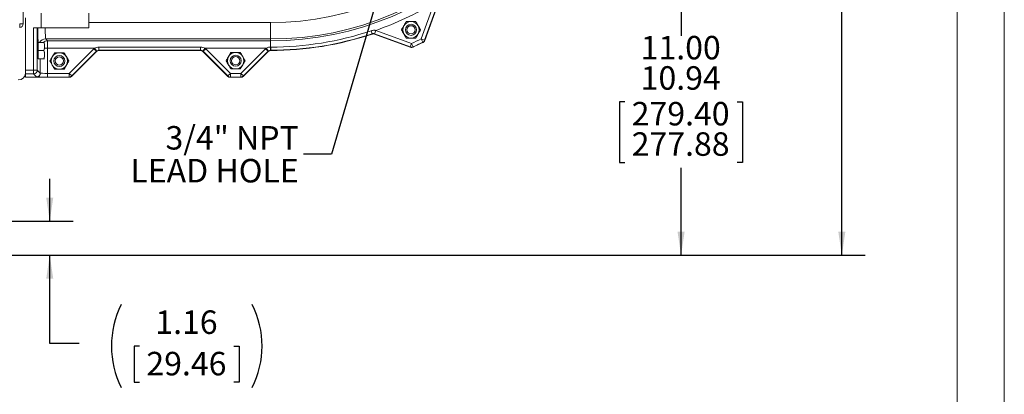
# Model space of a CAD drawing. Units: inches. Extents: x 0 to 16.8, y 0 to 10.8.
# Drawn here: x 12.6 to 16.8, y 3.8 to 5.4 of the extents above; entities that cross this region are included whole.
import ezdxf
from ezdxf.enums import TextEntityAlignment as Align

# ---------------------------------------------------------------- set-up
doc = ezdxf.new("R2010")
doc.units = ezdxf.units.IN
doc.header["$MEASUREMENT"] = 0
doc.layers.add('DIMENSION', color=5, linetype='Continuous')
doc.styles.add('SLDTEXTSTYLE0', font='TXT', dxfattribs={"width": 0.605})
doc.dimstyles.new('SLDDIMSTYLE0', dxfattribs={"dimtxt": 0.1, "dimasz": 0.1, "dimexe": 0, "dimexo": 0.0625, "dimgap": 0.025, "dimtad": 0, "dimtih": 1, "dimtoh": 1, "dimlfac": 8, "dimrnd": 1e-09, "dimzin": 12, "dimdsep": 46, "dimtxsty": 'SLDTEXTSTYLE0', "dimsah": 1, "dimcen": 0.09, "dimadec": 0, "dimazin": 3, "dimtfac": 1, "dimtofl": 0, "dimtmove": 0, "dimatfit": 3, "dimfxl": 1, "dimfrac": 2, "dimtolj": 1, "dimtzin": 12, "dimarcsym": 0})
doc.dimstyles.new('SLDDIMSTYLE1', dxfattribs={"dimtxt": 0.1, "dimasz": 0.1, "dimexe": 0, "dimexo": 0.0625, "dimgap": 0.025, "dimtad": 0, "dimtih": 1, "dimtoh": 1, "dimlfac": 8, "dimrnd": 1e-09, "dimzin": 12, "dimdsep": 46, "dimtxsty": 'SLDTEXTSTYLE0', "dimsah": 1, "dimcen": 0.09, "dimadec": 0, "dimazin": 3, "dimtfac": 1, "dimtmove": 0, "dimatfit": 0, "dimfxl": 1, "dimfrac": 2, "dimtolj": 1, "dimtzin": 12, "dimarcsym": 0})
doc.dimstyles.new('SLDDIMSTYLE4', dxfattribs={"dimtxt": 0.18, "dimasz": 0.1, "dimexe": 0, "dimexo": 0.0625, "dimgap": 0, "dimtad": 0, "dimtih": 1, "dimtoh": 1, "dimdec": 0, "dimrnd": 1e-09, "dimzin": 0, "dimdsep": 46, "dimtxsty": 'Standard', "dimsah": 1, "dimcen": 0.09, "dimadec": 0, "dimazin": 0, "dimtfac": 0.1, "dimtdec": 0, "dimtofl": 0, "dimtmove": 0, "dimatfit": 3, "dimfxl": 1, "dimfrac": 2, "dimtolj": 1, "dimtzin": 0, "dimarcsym": 0})
doc.dimstyles.new('SLDDIMSTYLE5', dxfattribs={"dimtxt": 0.1, "dimasz": 0.1, "dimexe": 0, "dimexo": 0.0625, "dimgap": 0.025, "dimtad": 0, "dimtih": 1, "dimtoh": 1, "dimlfac": 8, "dimrnd": 1e-09, "dimzin": 12, "dimdsep": 46, "dimtxsty": 'SLDTEXTSTYLE0', "dimsah": 1, "dimcen": 0.09, "dimadec": 0, "dimazin": 3, "dimlim": 1, "dimtp": 0.03, "dimtm": 0.03, "dimtfac": 1, "dimtofl": 0, "dimtmove": 0, "dimatfit": 3, "dimfxl": 1, "dimfrac": 2, "dimtolj": 1, "dimtzin": 4, "dimarcsym": 0})

# ---------------------------------------------------------------- blocks, each defined once
blk = doc.blocks.new('B-Format-EN')
at = {"color": 7, "linetype": 'Continuous', "lineweight": 0}
for p, q in [((16.75, 0.25), (16.75, 10.75)), ((16.55, 0.45), (16.55, 10.55))]:
    blk.add_line(p, q, dxfattribs=at)
at = {"color": 7, "linetype": 'Continuous', "lineweight": 0, "style": 'SLDTEXTSTYLE0', "width": 0.605}
for tag, height, p in [('AUTOATTR11', 0.09, (6.5338, 1.7778)), ('AUTOATTR15', 0.09, (6.1799, 1.5279)), ('AUTOATTR7', 0.09, (11.8514, 1.5249)), ('AUTOATTR5', 0.15, (14.265, 1.188)), ('AUTOATTR2', 0.09, (13.3054, 1.0564)), ('AUTOATTR9', 0.09, (11.8514, 1.0255)), ('AUTOATTR13', 0.15, (12.9559, 0.4361)), ('AUTOATTR3', 0.15, (14.1258, 0.4389)), ('AUTOATTR4', 0.09, (16.1008, 0.4908))]:
    blk.add_attdef(tag, text='', height=height, dxfattribs=at).set_placement(p, align=Align.BOTTOM_LEFT)
at = {"color": 7, "linetype": 'Continuous', "lineweight": 0}
for tag in ['AUTOATTR12', 'AUTOATTR14', 'AUTOATTR16', 'AUTOATTR17', 'AUTOATTR0', 'AUTOATTR1', 'AUTOATTR10']:
    blk.add_attdef(tag, (0, 0), '', height=1, dxfattribs=at)
blk = doc.blocks.new('_D_19')
at = {"layer": 'DIMENSION'}
for p, q in [((7.7386, 4.9777), (7.7386, 9.6989)), ((14.9972, 6.692), (14.9972, 9.6989)), ((7.7386, 9.5989), (10.8632, 9.5989)), ((14.9972, 9.5989), (11.9318, 9.5989)), ((11.1206, 9.5873), (11.0976, 9.5873)), ((11.0976, 9.5873), (11.0976, 9.4339)), ((11.6744, 9.5873), (11.6973, 9.5873)), ((11.6973, 9.5873), (11.6973, 9.4339)), ((11.0976, 9.4339), (11.1206, 9.4339)), ((11.6973, 9.4339), (11.6744, 9.4339))]:
    blk.add_line(p, q, dxfattribs=at)
for centre, start, end in [((11.3953, 9.5875), 153.4349, 206.5651), ((11.3996, 9.5875), 333.4349, 26.5651)]:
    blk.add_arc(centre, 0.3947, start, end, dxfattribs=at)
for points in [[(7.7386, 9.5989), (7.8386, 9.5839), (7.8386, 9.6139)], [(14.9972, 9.5989), (14.8972, 9.6139), (14.8972, 9.5839)]]:
    blk.add_solid(points, dxfattribs=at)
at = {"layer": 'DIMENSION', "char_height": 0.1, "attachment_point": 1, "style": 'SLDTEXTSTYLE0'}
for s, insert in [('58.07', (11.2256, 9.7391)), ('1474.94', (11.1492, 9.5628))]:
    blk.add_mtext(s, dxfattribs=dict(at, insert=insert))
blk = doc.blocks.new('_D_20')
at = {"layer": 'DIMENSION'}
for p, q in [((14.4045, 7.815), (16.1586, 7.815)), ((16.0586, 7.815), (16.0586, 6.0066)), ((15.8199, 5.807), (15.797, 5.807)), ((15.797, 5.807), (15.797, 5.6536)), ((16.2973, 5.807), (16.3202, 5.807)), ((16.3202, 5.807), (16.3202, 5.6536)), ((15.797, 5.6536), (15.8199, 5.6536)), ((16.0586, 4.3709), (16.0586, 5.6306)), ((16.3202, 5.6536), (16.2973, 5.6536)), ((12.3425, 4.3709), (16.1586, 4.3709))]:
    blk.add_line(p, q, dxfattribs=at)
for centre, start, end in [((16.0946, 5.8072), 153.4349, 206.5651), ((16.0225, 5.8072), 333.4349, 26.5651)]:
    blk.add_arc(centre, 0.3947, start, end, dxfattribs=at)
for points in [[(16.0586, 7.815), (16.0436, 7.715), (16.0736, 7.715)], [(16.0586, 4.3709), (16.0736, 4.4709), (16.0436, 4.4709)]]:
    blk.add_solid(points, dxfattribs=at)
at = {"layer": 'DIMENSION', "char_height": 0.1, "attachment_point": 1, "style": 'SLDTEXTSTYLE0'}
for s, insert in [('27.55', (15.8867, 5.9589)), ('699.85', (15.8485, 5.7825))]:
    blk.add_mtext(s, dxfattribs=dict(at, insert=insert))
blk = doc.blocks.new('_D_22')
at = {"layer": 'DIMENSION'}
for p, q in [((14.9641, 5.7421), (15.4746, 5.7421)), ((15.3746, 5.7421), (15.3746, 5.3052)), ((15.1359, 5.0239), (15.113, 5.0239)), ((15.113, 5.0239), (15.113, 4.7656)), ((15.6133, 5.0239), (15.6362, 5.0239)), ((15.6362, 5.0239), (15.6362, 4.7656)), ((15.113, 4.7656), (15.1359, 4.7656)), ((15.3746, 4.3709), (15.3746, 4.7427)), ((15.6362, 4.7656), (15.6133, 4.7656)), ((12.3425, 4.3709), (15.4746, 4.3709))]:
    blk.add_line(p, q, dxfattribs=at)
for points in [[(15.3746, 5.7421), (15.3596, 5.6421), (15.3896, 5.6421)], [(15.3746, 4.3709), (15.3896, 4.4709), (15.3596, 4.4709)]]:
    blk.add_solid(points, dxfattribs=at)
at = {"layer": 'DIMENSION', "char_height": 0.1, "attachment_point": 1, "style": 'SLDTEXTSTYLE0'}
for s, insert in [('11.00', (15.2027, 5.3049)), ('10.94', (15.2027, 5.1758)), ('279.40', (15.1645, 5.0237)), ('277.88', (15.1645, 4.8945))]:
    blk.add_mtext(s, dxfattribs=dict(at, insert=insert))
blk = doc.blocks.new('_D_25')
at = {"layer": 'DIMENSION'}
for p, q in [((12.6883, 4.5159), (12.6883, 4.6959)), ((12.3275, 4.5159), (12.7883, 4.5159)), ((12.3425, 4.3709), (12.7883, 4.3709)), ((12.6883, 3.9959), (12.6883, 4.3709)), ((12.8133, 3.9959), (12.6883, 3.9959)), ((13.0707, 3.9843), (13.0478, 3.9843)), ((13.0478, 3.9843), (13.0478, 3.8308)), ((13.4718, 3.9843), (13.4947, 3.9843)), ((13.4947, 3.9843), (13.4947, 3.8308)), ((13.0478, 3.8308), (13.0707, 3.8308)), ((13.4947, 3.8308), (13.4718, 3.8308))]:
    blk.add_line(p, q, dxfattribs=at)
for centre, start, end in [((13.3455, 3.9844), 153.4349, 206.5651), ((13.197, 3.9844), 333.4349, 26.5651)]:
    blk.add_arc(centre, 0.3947, start, end, dxfattribs=at)
for points in [[(12.6883, 4.5159), (12.7033, 4.6159), (12.6733, 4.6159)], [(12.6883, 4.3709), (12.6733, 4.2709), (12.7033, 4.2709)]]:
    blk.add_solid(points, dxfattribs=at)
at = {"layer": 'DIMENSION', "char_height": 0.1, "attachment_point": 1, "style": 'SLDTEXTSTYLE0'}
for s, insert in [('1.16', (13.1375, 4.1361)), ('29.46', (13.0994, 3.9597))]:
    blk.add_mtext(s, dxfattribs=dict(at, insert=insert))
blk = doc.blocks.new('SW_NOTE_7')
at = {"layer": 'DIMENSION', "color": 0, "char_height": 0.1, "attachment_point": 3, "style": 'SLDTEXTSTYLE0'}
for s, insert in [('3/4" NPT', (-0.0199, 0.1199)), ('LEAD HOLE', (-0.0196, -0.0201))]:
    blk.add_mtext(s, dxfattribs=dict(at, insert=insert))

msp = doc.modelspace()

# ---------------------------------------------------------------- linework, layer by layer
at = {"color": 7, "linetype": 'Continuous', "lineweight": 0}
msp.add_line((16.55, 2.02), (16.55, 10.55), dxfattribs=at)
at = {"color": 7, "linetype": 'Continuous', "lineweight": 15}
for p, q in [((12.57499, 6.12855), (12.57499, 5.35573)), ((14.26834, 5.29172), (14.32379, 5.44408)), ((14.33847, 5.43874), (14.28302, 5.28638)), ((14.28385, 5.28562), (14.33934, 5.43807)), ((12.5856, 5.38214), (12.5856, 5.14839)), ((12.65152, 5.40202), (12.65152, 5.33952)), ((12.85464, 5.40202), (12.85464, 5.36177)), ((12.56038, 5.35573), (12.57499, 5.35573)), ((12.61981, 5.15916), (12.61981, 5.33952)), ((12.61981, 5.33952), (12.65152, 5.33952)), ((12.63543, 5.33952), (12.63543, 5.15916)), ((12.65152, 5.33952), (12.85464, 5.33952)), ((12.85464, 5.36177), (12.85464, 5.33952)), ((12.85464, 5.36177), (13.62796, 5.36177)), ((13.62796, 5.29179), (13.62796, 5.36177)), ((14.05974, 5.31374), (14.05554, 5.32637)), ((14.07001, 5.31358), (14.07535, 5.32825)), ((14.07004, 5.31357), (14.07538, 5.32825)), ((14.07535, 5.32825), (14.07538, 5.32825)), ((14.07538, 5.32825), (14.22775, 5.27279)), ((13.62796, 5.29179), (12.6713, 5.29179)), ((12.6713, 5.29179), (12.67934, 5.28375)), ((12.67934, 5.28375), (13.62796, 5.28375)), ((12.67934, 5.25251), (12.67934, 5.28375)), ((13.62796, 5.29179), (13.62796, 5.28375)), ((13.62796, 5.25713), (13.62796, 5.28375)), ((14.06999, 5.31248), (14.22244, 5.25699)), ((14.07004, 5.31357), (14.07001, 5.31358)), ((14.2224, 5.25811), (14.07004, 5.31357)), ((14.27515, 5.27766), (14.26834, 5.29172)), ((14.28302, 5.28638), (14.26834, 5.29172)), ((12.63724, 5.26558), (12.63688, 5.26558)), ((12.63924, 5.27464), (12.63724, 5.27464)), ((12.63724, 5.24214), (12.63724, 5.27464)), ((12.63724, 5.20964), (12.63724, 5.24214)), ((12.66335, 5.27727), (12.63924, 5.27727)), ((12.63924, 5.27727), (12.63924, 5.24214)), ((12.66335, 5.24214), (12.63924, 5.24214)), ((12.63924, 5.24214), (12.63924, 5.20702)), ((12.66335, 5.27727), (12.66531, 5.26971)), ((12.66576, 5.25473), (12.66335, 5.24214)), ((12.66656, 5.27714), (12.66648, 5.27727)), ((12.87821, 5.25251), (12.67934, 5.25251)), ((12.67934, 5.25251), (12.67934, 5.1453)), ((12.77074, 5.1453), (12.87572, 5.25028)), ((12.88676, 5.23923), (12.78179, 5.13426)), ((12.7821, 5.13309), (12.8872, 5.23819)), ((12.8872, 5.23819), (12.78222, 5.13322)), ((12.88676, 5.23923), (12.87572, 5.25028)), ((12.88801, 5.24035), (12.87821, 5.25251)), ((12.8872, 5.23819), (12.88676, 5.23923)), ((12.8978, 5.25713), (13.32967, 5.25713)), ((12.8978, 5.24382), (12.8978, 5.25713)), ((13.32967, 5.24382), (12.8978, 5.24382)), ((12.8978, 5.24382), (12.89824, 5.24277)), ((12.89824, 5.24277), (13.32924, 5.24277)), ((13.32924, 5.24277), (13.32967, 5.24382)), ((13.32967, 5.24382), (13.32967, 5.25713)), ((13.33947, 5.24035), (13.34927, 5.25251)), ((13.34071, 5.23923), (13.34028, 5.23819)), ((13.34028, 5.23819), (13.44538, 5.13309)), ((13.44526, 5.13322), (13.34028, 5.23819)), ((13.34071, 5.23923), (13.35176, 5.25028)), ((13.44569, 5.13426), (13.34071, 5.23923)), ((13.60876, 5.25251), (13.34927, 5.25251)), ((13.35176, 5.25028), (13.45673, 5.1453)), ((13.5013, 5.1453), (13.60627, 5.25028)), ((13.61732, 5.23923), (13.51234, 5.13426)), ((13.51265, 5.13309), (13.61775, 5.23819)), ((13.61775, 5.23819), (13.51278, 5.13322)), ((13.60627, 5.25028), (13.60876, 5.25251)), ((13.61732, 5.23923), (13.60627, 5.25028)), ((13.61856, 5.24035), (13.60876, 5.25251)), ((13.61856, 5.24035), (13.61732, 5.23923)), ((13.62796, 5.25713), (13.62835, 5.25713)), ((13.62835, 5.24382), (13.62816, 5.24382)), ((13.62835, 5.24382), (13.62835, 5.25713)), ((14.2224, 5.25811), (14.22775, 5.27279)), ((14.23413, 5.25853), (14.22775, 5.27279)), ((14.27599, 5.27691), (14.27515, 5.27766)), ((12.63688, 5.2187), (12.63724, 5.2187)), ((12.63724, 5.20964), (12.63924, 5.20964)), ((12.66335, 5.20702), (12.63924, 5.20702)), ((12.66531, 5.21726), (12.66335, 5.20702)), ((12.5856, 5.15916), (12.61981, 5.15916)), ((12.61981, 5.15916), (12.63543, 5.15916)), ((12.61981, 5.15916), (12.61981, 5.14355)), ((12.63543, 5.15916), (12.6481, 5.1465)), ((12.61981, 5.14355), (12.5856, 5.14355)), ((12.5856, 5.12864), (12.5856, 5.14355)), ((12.5856, 5.12864), (12.5856, 5.12852)), ((12.5856, 5.12864), (12.77118, 5.12864)), ((12.5856, 5.12852), (12.77105, 5.12852)), ((12.63248, 5.13088), (12.61981, 5.14355)), ((12.67934, 5.12968), (12.67934, 5.1453)), ((12.67934, 5.1453), (12.77074, 5.1453)), ((12.77074, 5.12968), (12.67934, 5.12968)), ((12.78179, 5.13426), (12.77074, 5.1453)), ((12.77074, 5.12968), (12.77074, 5.1453)), ((12.77118, 5.12864), (12.77074, 5.12968)), ((12.78179, 5.13426), (12.78222, 5.13322)), ((13.44526, 5.13322), (13.44569, 5.13426)), ((13.44569, 5.13426), (13.45673, 5.1453)), ((13.45673, 5.12968), (13.4563, 5.12864)), ((13.50173, 5.12864), (13.4563, 5.12864)), ((13.45643, 5.12852), (13.50161, 5.12852)), ((13.45673, 5.1453), (13.5013, 5.1453)), ((13.45673, 5.12968), (13.45673, 5.1453)), ((13.5013, 5.12968), (13.45673, 5.12968)), ((13.51234, 5.13426), (13.5013, 5.1453)), ((13.5013, 5.12968), (13.5013, 5.1453)), ((13.50173, 5.12864), (13.5013, 5.12968)), ((13.51234, 5.13426), (13.51278, 5.13322))]:
    msp.add_line(p, q, dxfattribs=at)
at = {"color": 8, "linetype": 'Continuous', "lineweight": 15}
for p, q in [((12.66506, 5.25251), (12.67934, 5.25251)), ((12.6481, 5.1465), (12.6481, 5.20702))]:
    msp.add_line(p, q, dxfattribs=at)
at = {"color": 7, "linetype": 'Continuous', "lineweight": 15, "flags": 128}
for points in [[(14.05973, 5.31262), (14.05974, 5.31349), (14.05974, 5.31374)], [(14.07001, 5.31358), (14.07, 5.31324), (14.06999, 5.31248)], [(14.28302, 5.28638), (14.28327, 5.28614), (14.28385, 5.28562)], [(13.61775, 5.23819), (13.61745, 5.23891), (13.61732, 5.23923)], [(13.62835, 5.24382), (13.62853, 5.24339), (13.62879, 5.24277)], [(14.22244, 5.25699), (14.22242, 5.25776), (14.2224, 5.25811)], [(14.23413, 5.25853), (14.23415, 5.25808), (14.23417, 5.25741)]]:
    msp.add_lwpolyline(points, dxfattribs=at)
at = {"color": 7, "linetype": 'Continuous', "lineweight": 15}
for centre, radius in [((14.22544, 5.33072), 0.02344), ((14.22544, 5.33072), 0.01771), ((12.72921, 5.19827), 0.02344), ((12.72921, 5.19827), 0.01771), ((13.47921, 5.1991), 0.02344), ((13.47921, 5.1991), 0.01771)]:
    msp.add_circle(centre, radius, dxfattribs=at)
for centre, radius, start, end in [((13.62796, 6.61202), 1.32022, 270, 0), ((13.62796, 6.61202), 1.25025, 270, 0), ((13.62796, 6.61202), 1.32826, 270, 0), ((13.62796, 6.61202), 1.3595, 289.21436, 300.78564), ((14.22544, 5.33072), 0.035, 90, 150), ((14.22544, 5.33072), 0.035, 30, 90), ((12.41706, 5.34823), 0.14352, 357.00545, 2.99455), ((12.55999, 5.35573), 0.015, 271.5, 0), ((13.62796, 6.61202), 1.35488, 270.01633, 288.39581), ((14.22544, 5.33072), 0.035, 150, 210), ((14.22544, 5.33072), 0.035, 330, 30), ((13.62796, 6.61202), 1.36819, 270.01633, 288.39581), ((13.62796, 6.61202), 1.36925, 270.03441, 288.38061), ((14.22544, 5.33072), 0.035, 210, 270), ((14.22544, 5.33072), 0.035, 270, 330), ((13.62796, 6.61202), 1.4674, 294.12558, 295.87442), ((14.26833, 5.29173), 0.01563, 295.89085, 339.98357), ((15.4038, 5.27678), 1.77595, 180.63397, 181.06343), ((14.22775, 5.2728), 0.01563, 250.01643, 294.10915), ((13.62796, 6.61202), 1.48302, 294.12558, 295.87442), ((13.62796, 6.61202), 1.48406, 294.1091, 295.8909), ((12.72921, 5.19827), 0.035, 150, 210), ((12.72921, 5.19827), 0.035, 90, 150), ((12.72921, 5.19827), 0.035, 30, 90), ((12.72921, 5.19827), 0.035, 330, 30), ((13.47921, 5.1991), 0.035, 150, 210), ((13.47921, 5.1991), 0.035, 90, 150), ((13.47921, 5.1991), 0.035, 30, 90), ((13.47921, 5.1991), 0.035, 330, 30), ((12.6198, 5.15918), 0.01563, 270.04597, 359.95403), ((12.72921, 5.19827), 0.035, 210, 270), ((12.72921, 5.19827), 0.035, 270, 330), ((13.47921, 5.1991), 0.035, 210, 270), ((13.47921, 5.1991), 0.035, 270, 330), ((12.55435, 5.14839), 0.03125, 270, 360), ((12.63247, 5.14651), 0.01563, 270.04597, 359.95403), ((12.77074, 5.14531), 0.01563, 270.01682, 314.98318), ((13.45674, 5.14531), 0.01563, 225.01682, 269.98318), ((13.50129, 5.14531), 0.01563, 270.01682, 314.98318)]:
    msp.add_arc(centre, radius, start, end, dxfattribs=at)
at = {"color": 8, "linetype": 'Continuous', "lineweight": 15}
for centre, start, end in [((12.67132, 5.26053), 90.04607, 147.6323), ((12.67936, 5.25249), 90.04342, 127.58286)]:
    msp.add_arc(centre, 0.03126, start, end, dxfattribs=at)
msp.add_ellipse((12.64013, 5.36177), major_axis=(0, 0.10125), ratio=0.0261859, start_param=1.7923868, end_param=2.6070902, dxfattribs=at)
at = {"color": 7, "linetype": 'Continuous', "lineweight": 15}
for centre, major_axis, ratio, start_param, end_param in [((12.67137, 5.36177), (0, 0.07), 0.0378761, 1.8943081, 3.1154127), ((12.63724, 5.24214), (0, 0.02734), 0.0261859, 0, 1.5707963), ((12.63724, 5.24214), (0, 0.02734), 0.0261859, 1.5707963, 3.1415927), ((12.89782, 5.22817), (0.01196, -0.02888), 0.9995986, 3.4270168, 3.5341498), ((12.89782, 5.22817), (-0.00599, 0.01445), 0.9987968, 0.2854241, 0.3925571), ((12.89824, 5.22714), (-0.00598, 0.01444), 0.9995986, 5.8906282, 6.6757425), ((12.89824, 5.22714), (0.00598, -0.01444), 0.9995986, 2.7490355, 3.5341498), ((13.32923, 5.22714), (-0.00598, -0.01444), 0.9995986, 2.7490355, 3.5341498), ((13.32923, 5.22714), (0.00598, 0.01444), 0.9995986, 5.8906282, 6.6757425), ((13.32966, 5.22817), (0.00599, 0.01445), 0.9987968, 5.8906282, 5.9977612), ((13.32966, 5.22817), (0.01196, 0.02888), 0.9995986, 5.8906282, 5.9977612), ((12.67934, 5.13091), (0.04688, 0), 0.0261859, 3.1677726, 4.712389), ((12.67934, 5.14653), (0.03125, 0), 0.0392789, 3.1677726, 4.712389), ((12.77105, 5.14415), (0.00598, -0.01444), 0.9995986, 5.8906282, 6.6757425), ((12.77117, 5.14427), (0.00598, -0.01444), 0.9995986, 5.8906282, 6.6757425), ((13.45631, 5.14427), (-0.00598, -0.01444), 0.9995986, 5.8906282, 6.6757425), ((13.45643, 5.14415), (-0.00598, -0.01444), 0.9995986, 5.8906282, 6.6757425), ((13.5016, 5.14415), (0.00598, -0.01444), 0.9995986, 5.8906282, 6.6757425), ((13.50173, 5.14427), (0.00598, -0.01444), 0.9995986, 5.8906282, 6.6757425)]:
    msp.add_ellipse(centre, major_axis=major_axis, ratio=ratio, start_param=start_param, end_param=end_param, dxfattribs=at)
for points, knots in [([(14.19513, 5.34822), (14.19691, 5.3513), (14.20043, 5.35741), (14.20364, 5.36297), (14.20523, 5.36572)], [0, 0, 0, 0, 0.5039981, 1, 1, 1, 1]), ([(14.20523, 5.36572), (14.20671, 5.36572), (14.21044, 5.36572), (14.2168, 5.36572), (14.22218, 5.36572), (14.22509, 5.36572), (14.22544, 5.36572)], [0, 0, 0, 0, 0.2331787, 0.5862172, 0.9499332, 1, 1, 1, 1]), ([(14.22544, 5.36572), (14.22987, 5.36572), (14.23692, 5.36572), (14.24328, 5.36572), (14.24565, 5.36572)], [0, 0, 0, 0, 0.6284388, 1, 1, 1, 1]), ([(14.24565, 5.36572), (14.24703, 5.36333), (14.24984, 5.35845), (14.25333, 5.35241), (14.25533, 5.34896), (14.25575, 5.34822)], [0, 0, 0, 0, 0.4323839, 0.8795515, 1, 1, 1, 1]), ([(14.05554, 5.32637), (14.05742, 5.32691), (14.06252, 5.3284), (14.06929, 5.329), (14.07398, 5.32842), (14.07535, 5.32825)], [0, 0, 0, 0, 0.2933827, 0.7933201, 1, 1, 1, 1]), ([(14.18503, 5.33072), (14.18641, 5.33312), (14.18922, 5.33799), (14.19271, 5.34404), (14.19471, 5.34749), (14.19513, 5.34822)], [0, 0, 0, 0, 0.4323839, 0.8795515, 1, 1, 1, 1]), ([(14.19513, 5.31322), (14.19335, 5.3163), (14.18982, 5.32241), (14.18662, 5.32797), (14.18503, 5.33072)], [0, 0, 0, 0, 0.5039981, 1, 1, 1, 1]), ([(14.25575, 5.34822), (14.25753, 5.34514), (14.26106, 5.33904), (14.26426, 5.33348), (14.26585, 5.33072)], [0, 0, 0, 0, 0.5039981, 1, 1, 1, 1]), ([(14.26585, 5.33072), (14.26447, 5.32833), (14.26166, 5.32345), (14.25817, 5.31741), (14.25617, 5.31396), (14.25575, 5.31322)], [0, 0, 0, 0, 0.4323839, 0.8795515, 1, 1, 1, 1]), ([(14.05973, 5.31262), (14.06144, 5.31303), (14.06488, 5.31385), (14.06829, 5.31293), (14.06999, 5.31248)], [0, 0, 0, 0, 0.4999994, 1, 1, 1, 1]), ([(14.06999, 5.31248), (14.06828, 5.31294), (14.06486, 5.31385), (14.06143, 5.31303), (14.05973, 5.31262)], [0, 0, 0, 0, 0.5035958, 1, 1, 1, 1]), ([(14.07001, 5.31358), (14.06928, 5.31381), (14.06689, 5.31456), (14.06332, 5.3147), (14.06069, 5.31399), (14.05974, 5.31374)], [0, 0, 0, 0, 0.2195674, 0.7180246, 1, 1, 1, 1]), ([(14.20523, 5.29572), (14.20385, 5.29812), (14.20104, 5.30299), (14.19755, 5.30904), (14.19555, 5.31249), (14.19513, 5.31322)], [0, 0, 0, 0, 0.4323839, 0.8795515, 1, 1, 1, 1]), ([(14.22544, 5.29572), (14.22509, 5.29572), (14.22226, 5.29572), (14.21688, 5.29572), (14.21051, 5.29572), (14.20671, 5.29572), (14.20523, 5.29572)], [0, 0, 0, 0, 0.050066, 0.4020723, 0.7668252, 1, 1, 1, 1]), ([(14.24565, 5.29572), (14.24328, 5.29572), (14.23692, 5.29572), (14.22987, 5.29572), (14.22544, 5.29572)], [0, 0, 0, 0, 0.3715612, 1, 1, 1, 1]), ([(14.25575, 5.31322), (14.25397, 5.31014), (14.25045, 5.30404), (14.24724, 5.29848), (14.24565, 5.29572)], [0, 0, 0, 0, 0.5039981, 1, 1, 1, 1]), ([(14.27599, 5.27691), (14.27749, 5.27783), (14.2805, 5.27968), (14.28284, 5.28308), (14.28367, 5.28516), (14.28385, 5.28562)], [0, 0, 0, 0, 0.4379848, 0.8759706, 1, 1, 1, 1]), ([(14.28385, 5.28562), (14.28296, 5.28382), (14.28128, 5.28043), (14.27799, 5.27792), (14.27621, 5.27702), (14.27599, 5.27691)], [0, 0, 0, 0, 0.4994963, 0.9379127, 1, 1, 1, 1]), ([(12.66335, 5.24214), (12.66425, 5.24519), (12.66606, 5.25135), (12.66707, 5.2633), (12.66479, 5.27186), (12.66335, 5.27727)], [0, 0, 0, 0, 0.2648633, 0.5354701, 1, 1, 1, 1]), ([(12.66335, 5.27727), (12.6638, 5.27727), (12.66514, 5.27727), (12.66644, 5.27727), (12.6663, 5.27727), (12.66626, 5.27727)], [0, 0, 0, 0, 0.2555608, 0.7551315, 1, 1, 1, 1]), ([(12.66335, 5.20702), (12.66425, 5.21006), (12.66606, 5.21622), (12.66707, 5.22818), (12.66479, 5.23673), (12.66335, 5.24214)], [0, 0, 0, 0, 0.2648633, 0.5354701, 1, 1, 1, 1]), ([(12.66335, 5.24214), (12.66435, 5.2391), (12.66571, 5.23496), (12.66593, 5.23068), (12.66599, 5.22955)], [0, 0, 0, 0, 0.7348408, 1, 1, 1, 1]), ([(12.87821, 5.25251), (12.88121, 5.25383), (12.88745, 5.25658), (12.89427, 5.25694), (12.8978, 5.25713)], [0, 0, 0, 0, 0.4809686, 1, 1, 1, 1]), ([(12.8978, 5.24382), (12.89601, 5.24366), (12.89245, 5.24334), (12.88948, 5.24134), (12.88801, 5.24035)], [0, 0, 0, 0, 0.5030286, 1, 1, 1, 1]), ([(13.32967, 5.25713), (13.33316, 5.25695), (13.33997, 5.25659), (13.34622, 5.25385), (13.34927, 5.25251)], [0, 0, 0, 0, 0.5111536, 1, 1, 1, 1]), ([(13.33947, 5.24035), (13.33797, 5.24136), (13.335, 5.24335), (13.33144, 5.24367), (13.32967, 5.24382)], [0, 0, 0, 0, 0.5047453, 1, 1, 1, 1]), ([(13.60876, 5.25251), (13.6123, 5.25402), (13.61846, 5.25665), (13.62513, 5.25699), (13.62796, 5.25713)], [0, 0, 0, 0, 0.5749062, 1, 1, 1, 1]), ([(13.61775, 5.23819), (13.61936, 5.23947), (13.62235, 5.24185), (13.62647, 5.24272), (13.6285, 5.24276), (13.62879, 5.24277)], [0, 0, 0, 0, 0.4994172, 0.9295192, 1, 1, 1, 1]), ([(13.62879, 5.24277), (13.62703, 5.24259), (13.62353, 5.24224), (13.61987, 5.24016), (13.61817, 5.23858), (13.61775, 5.23819)], [0, 0, 0, 0, 0.4296185, 0.8592381, 1, 1, 1, 1]), ([(13.62816, 5.24382), (13.62673, 5.2437), (13.62324, 5.24341), (13.6203, 5.24148), (13.61856, 5.24035)], [0, 0, 0, 0, 0.4107983, 1, 1, 1, 1]), ([(14.23417, 5.25741), (14.23225, 5.25679), (14.22865, 5.25564), (14.22456, 5.25626), (14.22268, 5.25691), (14.22244, 5.25699)], [0, 0, 0, 0, 0.4994963, 0.9379127, 1, 1, 1, 1]), ([(12.66627, 5.20702), (12.66632, 5.20702), (12.66646, 5.20702), (12.66517, 5.20702), (12.6638, 5.20702), (12.66335, 5.20702)], [0, 0, 0, 0, 0.2320372, 0.7444388, 1, 1, 1, 1]), ([(12.6888, 5.19827), (12.69018, 5.20066), (12.693, 5.20554), (12.69649, 5.21158), (12.69848, 5.21503), (12.6989, 5.21577)], [0, 0, 0, 0, 0.4323839, 0.8795515, 1, 1, 1, 1]), ([(12.6989, 5.18077), (12.69713, 5.18384), (12.6936, 5.18995), (12.69039, 5.19551), (12.6888, 5.19827)], [0, 0, 0, 0, 0.5039981, 1, 1, 1, 1]), ([(12.6989, 5.21577), (12.70068, 5.21884), (12.70421, 5.22495), (12.70742, 5.23051), (12.70901, 5.23327)], [0, 0, 0, 0, 0.5039981, 1, 1, 1, 1]), ([(12.70901, 5.23327), (12.71049, 5.23327), (12.71421, 5.23327), (12.72057, 5.23327), (12.72595, 5.23327), (12.72886, 5.23327), (12.72921, 5.23327)], [0, 0, 0, 0, 0.2331787, 0.5862172, 0.9499332, 1, 1, 1, 1]), ([(12.72921, 5.23327), (12.73364, 5.23327), (12.74069, 5.23327), (12.74706, 5.23327), (12.74942, 5.23327)], [0, 0, 0, 0, 0.6284388, 1, 1, 1, 1]), ([(12.74942, 5.23327), (12.7508, 5.23087), (12.75362, 5.226), (12.75711, 5.21995), (12.7591, 5.2165), (12.75952, 5.21577)], [0, 0, 0, 0, 0.4323839, 0.8795515, 1, 1, 1, 1]), ([(12.75952, 5.21577), (12.7613, 5.21269), (12.76483, 5.20658), (12.76804, 5.20102), (12.76963, 5.19827)], [0, 0, 0, 0, 0.5039981, 1, 1, 1, 1]), ([(12.76963, 5.19827), (12.76824, 5.19587), (12.76543, 5.191), (12.76194, 5.18495), (12.75995, 5.1815), (12.75952, 5.18077)], [0, 0, 0, 0, 0.4323839, 0.8795515, 1, 1, 1, 1]), ([(13.4388, 5.1991), (13.44018, 5.2015), (13.443, 5.20637), (13.44649, 5.21241), (13.44848, 5.21587), (13.4489, 5.2166)], [0, 0, 0, 0, 0.4323839, 0.8795515, 1, 1, 1, 1]), ([(13.4489, 5.1816), (13.44713, 5.18468), (13.4436, 5.19079), (13.44039, 5.19634), (13.4388, 5.1991)], [0, 0, 0, 0, 0.5039981, 1, 1, 1, 1]), ([(13.4489, 5.2166), (13.45068, 5.21968), (13.45421, 5.22579), (13.45742, 5.23134), (13.45901, 5.2341)], [0, 0, 0, 0, 0.5039981, 1, 1, 1, 1]), ([(13.45901, 5.2341), (13.46049, 5.2341), (13.46421, 5.2341), (13.47057, 5.2341), (13.47595, 5.2341), (13.47886, 5.2341), (13.47921, 5.2341)], [0, 0, 0, 0, 0.2331787, 0.5862172, 0.9499332, 1, 1, 1, 1]), ([(13.47921, 5.2341), (13.48364, 5.2341), (13.49069, 5.2341), (13.49706, 5.2341), (13.49942, 5.2341)], [0, 0, 0, 0, 0.6284388, 1, 1, 1, 1]), ([(13.49942, 5.2341), (13.5008, 5.2317), (13.50362, 5.22683), (13.50711, 5.22079), (13.5091, 5.21733), (13.50952, 5.2166)], [0, 0, 0, 0, 0.4323839, 0.8795515, 1, 1, 1, 1]), ([(13.50952, 5.2166), (13.5113, 5.21352), (13.51483, 5.20741), (13.51804, 5.20186), (13.51963, 5.1991)], [0, 0, 0, 0, 0.5039981, 1, 1, 1, 1]), ([(13.51963, 5.1991), (13.51824, 5.1967), (13.51543, 5.19183), (13.51194, 5.18579), (13.50995, 5.18233), (13.50952, 5.1816)], [0, 0, 0, 0, 0.4323839, 0.8795515, 1, 1, 1, 1]), ([(12.70901, 5.16327), (12.70762, 5.16566), (12.70481, 5.17054), (12.70132, 5.17658), (12.69933, 5.18003), (12.6989, 5.18077)], [0, 0, 0, 0, 0.4323839, 0.8795515, 1, 1, 1, 1]), ([(12.72921, 5.16327), (12.72886, 5.16327), (12.72603, 5.16327), (12.72066, 5.16327), (12.71428, 5.16327), (12.71049, 5.16327), (12.70901, 5.16327)], [0, 0, 0, 0, 0.050066, 0.4020723, 0.7668252, 1, 1, 1, 1]), ([(12.74942, 5.16327), (12.74706, 5.16327), (12.74069, 5.16327), (12.73364, 5.16327), (12.72921, 5.16327)], [0, 0, 0, 0, 0.3715612, 1, 1, 1, 1]), ([(12.75952, 5.18077), (12.75775, 5.17769), (12.75422, 5.17158), (12.75101, 5.16602), (12.74942, 5.16327)], [0, 0, 0, 0, 0.5039981, 1, 1, 1, 1]), ([(13.45901, 5.1641), (13.45762, 5.1665), (13.45481, 5.17137), (13.45132, 5.17741), (13.44933, 5.18087), (13.4489, 5.1816)], [0, 0, 0, 0, 0.4323839, 0.8795515, 1, 1, 1, 1]), ([(13.47921, 5.1641), (13.47886, 5.1641), (13.47603, 5.1641), (13.47066, 5.1641), (13.46428, 5.1641), (13.46049, 5.1641), (13.45901, 5.1641)], [0, 0, 0, 0, 0.050066, 0.4020723, 0.7668252, 1, 1, 1, 1]), ([(13.49942, 5.1641), (13.49706, 5.1641), (13.49069, 5.1641), (13.48364, 5.1641), (13.47921, 5.1641)], [0, 0, 0, 0, 0.3715612, 1, 1, 1, 1]), ([(13.50952, 5.1816), (13.50775, 5.17852), (13.50422, 5.17241), (13.50101, 5.16686), (13.49942, 5.1641)], [0, 0, 0, 0, 0.5039981, 1, 1, 1, 1])]:
    msp.add_open_spline(points, degree=3, knots=knots, dxfattribs=at)

# ---------------------------------------------------------------- block references
at = {"color": 7, "linetype": 'Continuous'}
msp.add_blockref('B-Format-EN', (0, 0), dxfattribs=at)
at = {"layer": 'DIMENSION'}
msp.add_blockref('SW_NOTE_7', (13.76763, 4.80111), dxfattribs=at)

# ---------------------------------------------------------------- dimensions: what is measured, and where the dimension line sits
dim = msp.add_linear_dim(base=(14.99721, 9.59892), p1=(7.73863, 4.89768), p2=(14.99721, 6.61202), text='(<>)', dimstyle='SLDDIMSTYLE0', dxfattribs=at)
dim.commit()
dim.dimension.update_dxf_attribs({"geometry": '_D_19', "text_midpoint": (11.39747, 9.59892), "dimtype": 160})
for base, p1, dimstyle, picture, middle in [((16.05859, 4.37089), (14.32448, 7.81502), 'SLDDIMSTYLE0', '_D_20', (16.05859, 5.81863)), ((12.68834, 4.37089), (12.24749, 4.51589), 'SLDDIMSTYLE1', '_D_25', (12.68834, 3.99589))]:
    dim = msp.add_linear_dim(base=base, p1=p1, p2=(12.26249, 4.37089), angle=90, text='(<>)', dimstyle=dimstyle, dxfattribs=at)
    dim.commit()
    dim.dimension.update_dxf_attribs({"geometry": picture, "text_midpoint": middle, "dimtype": 160})
dim = msp.add_linear_dim(base=(15.37461, 4.37089), p1=(14.88407, 5.74214), p2=(12.26249, 4.37089), angle=90, dimstyle='SLDDIMSTYLE5', dxfattribs=at)
dim.commit()
dim.dimension.update_dxf_attribs({"geometry": '_D_22', "text_midpoint": (15.37461, 5.02394), "dimtype": 160})

# ---------------------------------------------------------------- leaders
msp.add_leader([(14.37872, 6.48403), (13.88763, 4.80111), (13.76763, 4.80111)], dimstyle='SLDDIMSTYLE4', dxfattribs=at)

doc.saveas('drawing.dxf')
